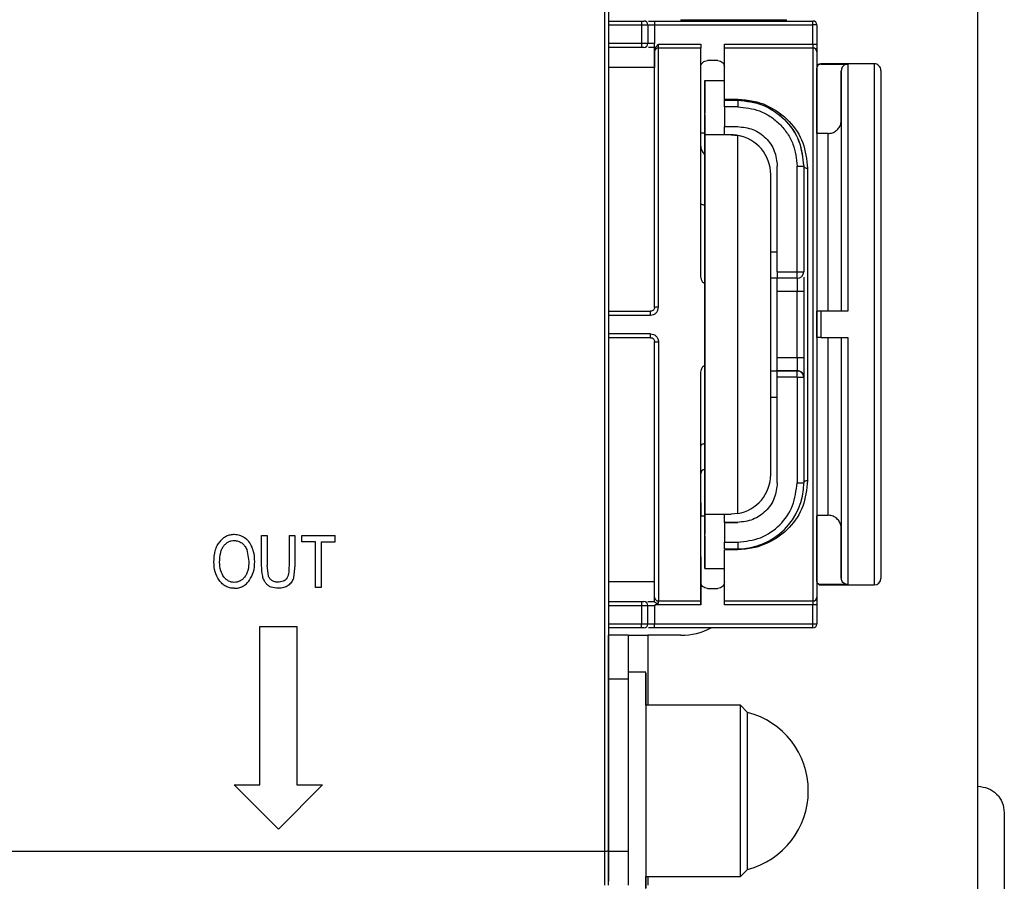
# Model space of a CAD drawing. Units: millimetres. Extents: x 50 to 2082, y 50 to 33210354.
# Drawn here: x 1028 to 1152, y 936 to 1044 of the extents above; entities that cross this region are included whole.
import ezdxf

# ---------------------------------------------------------------- set-up
doc = ezdxf.new("R2010")
doc.units = ezdxf.units.MM
doc.header["$LTSCALE"] = 5
doc.styles.add('SLDTEXTSTYLE0', font='TXT', dxfattribs={"width": 0.75})
doc.dimstyles.new('SLDDIMSTYLE1', dxfattribs={"dimtxt": 17.5, "dimasz": 16.51, "dimexe": 0, "dimexo": 0.0625, "dimgap": 4.375, "dimtad": 1, "dimlfac": 0.6, "dimrnd": 1e-09, "dimzin": 12, "dimdsep": 46, "dimtxsty": 'SLDTEXTSTYLE0', "dimsah": 1, "dimcen": 0.09, "dimadec": 0, "dimazin": 3, "dimtfac": 1, "dimtofl": 0, "dimtmove": 0, "dimatfit": 3, "dimfxl": 1, "dimfrac": 2, "dimtolj": 1, "dimtzin": 12, "dimarcsym": 0})

# ---------------------------------------------------------------- blocks, each defined once
blk = doc.blocks.new('_D_13')
at = {"color": 7, "linetype": 'Continuous', "lineweight": 0}
for p, q in [((253.13, 1046.13), (253.13, 1252.39)), ((1152.32, 1110.14), (1152.32, 1252.39)), ((253.13, 1247.39), (1152.32, 1247.39))]:
    blk.add_line(p, q, dxfattribs=at)
at = {"color": 7, "linetype": 'Continuous', "lineweight": 18}
for points in [[(253.13, 1247.39), (269.64, 1244.85), (269.64, 1249.93)], [(1152.32, 1247.39), (1135.81, 1249.93), (1135.81, 1244.85)]]:
    blk.add_solid(points, dxfattribs=at)
at = {"color": 7, "linetype": 'Continuous', "lineweight": 18, "insert": (683.33, 1269.95), "char_height": 17.5, "attachment_point": 1, "style": 'SLDTEXTSTYLE0'}
blk.add_mtext('540', dxfattribs=at)

msp = doc.modelspace()

# ---------------------------------------------------------------- linework, layer by layer
at = {"color": 7, "linetype": 'Continuous', "lineweight": 25}
for p, q in [((1148.991, 929.303), (1148.991, 1082.637)), ((1111.49, 1044.473), (1111.49, 1044.306)), ((1111.49, 1044.473), (1124.824, 1044.473)), ((1124.824, 1044.306), (1124.824, 1044.473)), ((1102.324, 1044.306), (1106.49, 1044.306)), ((1102.324, 1043.806), (1106.49, 1043.806)), ((1106.49, 1043.806), (1106.49, 1041.473)), ((1106.49, 1043.806), (1107.324, 1043.806)), ((1107.324, 1043.806), (1107.324, 1041.473)), ((1107.324, 1043.806), (1108.157, 1043.806)), ((1108.157, 1044.306), (1128.157, 1044.306)), ((1108.157, 1044.306), (1108.157, 1043.806)), ((1108.157, 1043.806), (1108.157, 1041.473)), ((1108.157, 1043.806), (1128.157, 1043.806)), ((1128.157, 1043.806), (1128.157, 1044.306)), ((1128.157, 1041.37), (1128.157, 1043.806)), ((1128.657, 1043.806), (1128.157, 1043.806)), ((1128.657, 1043.806), (1128.657, 1041.37)), ((1106.49, 1041.473), (1102.324, 1041.473)), ((1106.49, 1040.973), (1102.324, 1040.973)), ((1106.49, 1041.473), (1106.49, 1040.973)), ((1107.324, 1041.473), (1106.49, 1041.473)), ((1108.157, 1041.473), (1107.324, 1041.473)), ((1108.157, 1040.506), (1108.157, 1041.473)), ((1108.657, 1041.37), (1113.991, 1041.37)), ((1113.991, 1040.894), (1108.657, 1040.894)), ((1116.991, 1040.419), (1116.991, 1041.37)), ((1116.991, 1041.37), (1128.157, 1041.37)), ((1128.157, 1040.894), (1116.991, 1040.894)), ((1128.157, 1041.37), (1128.157, 1040.894)), ((1128.157, 1041.37), (1128.657, 1041.37)), ((1128.157, 1040.894), (1128.157, 971.053)), ((1108.157, 1040.504), (1108.157, 1040.506)), ((1108.157, 1040.505), (1108.157, 1038.418)), ((1108.157, 1040.417), (1108.157, 1040.504)), ((1108.157, 1038.418), (1102.324, 1038.418)), ((1116.158, 1039.307), (1114.824, 1039.307)), ((1116.991, 1038.477), (1116.991, 1038.479)), ((1116.991, 1036.804), (1116.991, 1038.473)), ((1128.657, 1038.359), (1128.657, 1030.092)), ((1128.657, 1030.15), (1128.657, 1038.359)), ((1135.907, 1038.902), (1129.157, 1038.902)), ((1129.157, 1038.86), (1132.574, 1038.86)), ((1131.74, 1031.763), (1131.74, 1038.025)), ((1114.491, 1036.804), (1114.491, 1034.257)), ((1114.491, 1036.804), (1114.491, 1036.804)), ((1114.492, 1029.919), (1114.491, 1036.804)), ((1114.491, 1036.804), (1116.991, 1036.804)), ((1114.491, 1036.804), (1116.991, 1036.804)), ((1116.991, 1034.418), (1118.657, 1034.418)), ((1116.991, 1034.306), (1118.657, 1034.306)), ((1116.991, 1034.306), (1116.991, 1034.306)), ((1118.657, 1034.306), (1116.991, 1034.306)), ((1116.991, 1033.473), (1116.991, 1030.973)), ((1118.657, 1033.473), (1116.991, 1033.473)), ((1118.657, 1034.306), (1118.657, 1033.473)), ((1118.657, 1034.306), (1118.657, 1034.306)), ((1114.491, 1032.45), (1114.491, 1032.647)), ((1114.491, 1030.809), (1114.491, 1030.15)), ((1116.991, 1030.973), (1118.657, 1030.973)), ((1116.992, 1029.919), (1116.992, 1030.973)), ((1114.492, 1030.15), (1113.989, 1030.15)), ((1114.493, 982.022), (1114.492, 1029.919)), ((1116.992, 1029.919), (1114.492, 1029.919)), ((1117.826, 1029.919), (1118.659, 1029.849)), ((1117.826, 1029.919), (1117.826, 1029.919)), ((1118.66, 982.092), (1118.659, 1029.849)), ((1119.199, 1029.727), (1118.659, 1029.849)), ((1119.199, 1029.727), (1119.199, 1029.727)), ((1130.074, 1030.092), (1128.657, 1030.092)), ((1123.657, 1012.638), (1123.657, 1025.973)), ((1126.157, 1012.638), (1126.157, 1025.973)), ((1126.991, 1025.973), (1126.991, 1012.638)), ((1126.991, 1025.973), (1126.991, 1025.973)), ((1113.991, 1024.81), (1113.991, 1024.81)), ((1114.492, 1025.143), (1114.492, 1025.143)), ((1122.826, 987.023), (1122.826, 1024.919)), ((1114.491, 1024.31), (1114.491, 1024.31)), ((1114.491, 1021.056), (1114.491, 1011.188)), ((1114.492, 1021.528), (1114.493, 1008.33)), ((1122.826, 1015.139), (1123.657, 1015.139)), ((1122.826, 1015.139), (1123.657, 1015.139)), ((1123.657, 1012.638), (1126.157, 1012.638)), ((1126.991, 1012.638), (1126.991, 1012.638)), ((1114.491, 1011.188), (1114.492, 1011.188)), ((1123.657, 1011.805), (1122.826, 1011.805)), ((1126.157, 1011.805), (1123.657, 1011.805)), ((1126.157, 1011.805), (1126.157, 1010.138)), ((1123.657, 1001.805), (1123.657, 1010.139)), ((1126.157, 1010.138), (1123.657, 1010.139)), ((1126.157, 1001.805), (1126.157, 1010.138)), ((1126.991, 1010.138), (1126.99, 1001.805)), ((1102.324, 1007.64), (1107.657, 1007.64)), ((1102.324, 1007.156), (1107.657, 1007.156)), ((1107.657, 1007.156), (1107.657, 1007.64)), ((1128.657, 1007.652), (1128.658, 1004.318)), ((1128.657, 1007.652), (1128.657, 1007.652)), ((1132.574, 1007.652), (1129.157, 1007.652)), ((1107.657, 1004.791), (1102.324, 1004.791)), ((1107.657, 1004.307), (1107.657, 1004.791)), ((1107.657, 1004.307), (1102.324, 1004.307)), ((1108.157, 1003.807), (1108.157, 1003.807)), ((1108.657, 1003.777), (1108.657, 971.053)), ((1114.493, 1003.612), (1114.493, 990.414)), ((1128.658, 1004.318), (1128.657, 1004.318)), ((1129.157, 1004.318), (1132.574, 1004.318)), ((1123.657, 1001.805), (1126.157, 1001.805)), ((1126.157, 1001.805), (1126.157, 1000.138)), ((1114.49, 1000.759), (1114.49, 990.891)), ((1122.826, 1000.139), (1123.657, 1000.138)), ((1122.826, 1000.139), (1123.657, 1000.139)), ((1123.657, 1000.139), (1123.657, 1000.139)), ((1126.157, 1000.138), (1123.657, 1000.139)), ((1123.657, 1000.138), (1123.657, 1000.138)), ((1123.657, 1000.138), (1126.157, 1000.138)), ((1126.157, 999.305), (1126.157, 1000.138)), ((1126.157, 1000.138), (1126.157, 1000.138)), ((1113.99, 990.608), (1113.99, 999.608)), ((1123.657, 985.973), (1123.657, 999.305)), ((1126.157, 999.305), (1123.657, 999.305)), ((1126.157, 999.305), (1126.157, 985.973)), ((1126.99, 999.305), (1126.99, 985.973)), ((1122.826, 996.805), (1123.657, 996.805)), ((1114.49, 990.891), (1114.493, 990.891)), ((1113.99, 987.137), (1113.99, 987.137)), ((1114.493, 986.799), (1114.493, 986.799)), ((1114.493, 986.799), (1114.493, 986.799)), ((1113.99, 983.436), (1113.99, 981.82)), ((1113.989, 981.82), (1114.492, 981.82)), ((1114.492, 981.82), (1114.492, 981.133)), ((1114.493, 975.137), (1114.493, 982.022)), ((1116.993, 980.973), (1116.993, 982.022)), ((1118.66, 982.092), (1117.827, 982.022)), ((1128.657, 981.878), (1130.074, 981.878)), ((1128.657, 981.878), (1128.657, 973.611)), ((1128.657, 973.611), (1128.657, 981.82)), ((1116.99, 980.973), (1116.99, 978.473)), ((1118.657, 980.973), (1116.99, 980.973)), ((1116.99, 980.973), (1116.99, 980.973)), ((1116.993, 980.973), (1118.657, 980.973)), ((1118.657, 980.973), (1118.657, 980.973)), ((1131.741, 973.945), (1131.741, 980.207)), ((1058.544, 975.529), (1058.544, 979.317)), ((1058.544, 979.317), (1059.249, 979.317)), ((1059.249, 979.317), (1059.249, 975.531)), ((1062.047, 975.531), (1062.047, 979.317)), ((1062.047, 979.317), (1062.753, 979.317)), ((1062.753, 979.317), (1062.753, 975.529)), ((1063.605, 979.317), (1067.838, 979.317)), ((1063.605, 978.538), (1063.605, 979.317)), ((1065.356, 978.538), (1063.605, 978.538)), ((1065.356, 972.747), (1065.356, 978.538)), ((1066.062, 978.538), (1067.838, 978.538)), ((1066.062, 978.538), (1066.062, 972.747)), ((1067.838, 978.538), (1067.838, 979.317)), ((1114.492, 979.295), (1114.492, 979.491)), ((1056.663, 977.565), (1056.938, 976.057)), ((1114.492, 977.685), (1114.492, 975.138)), ((1116.99, 978.473), (1118.657, 978.473)), ((1116.99, 977.639), (1118.657, 977.639)), ((1118.657, 977.528), (1116.99, 977.528)), ((1059.388, 974.243), (1059.249, 975.531)), ((1062.753, 975.529), (1062.568, 973.967)), ((1114.492, 975.138), (1114.493, 975.137)), ((1114.493, 975.137), (1116.99, 975.138)), ((1128.657, 973.611), (1128.657, 973.611)), ((1128.657, 973.611), (1128.657, 973.611)), ((1066.062, 972.747), (1065.356, 972.747)), ((1102.324, 973.529), (1108.157, 973.529)), ((1113.99, 973.474), (1113.99, 970.577)), ((1113.99, 970.577), (1113.99, 973.467)), ((1114.824, 972.64), (1116.157, 972.64)), ((1132.574, 973.111), (1129.157, 973.111)), ((1129.157, 973.068), (1135.908, 973.068)), ((1102.324, 970.973), (1106.49, 970.973)), ((1102.324, 970.473), (1106.49, 970.473)), ((1106.49, 970.973), (1106.49, 970.473)), ((1106.49, 970.473), (1106.49, 968.14)), ((1106.49, 970.473), (1107.324, 970.473)), ((1107.324, 968.14), (1107.324, 970.473)), ((1107.324, 970.473), (1108.157, 970.473)), ((1108.157, 970.973), (1108.157, 970.967)), ((1108.157, 970.973), (1108.157, 970.967)), ((1108.298, 970.576), (1108.157, 970.473)), ((1108.157, 970.473), (1108.157, 968.14)), ((1113.99, 970.577), (1108.298, 970.576)), ((1108.657, 971.053), (1113.99, 971.053)), ((1108.657, 970.777), (1108.657, 971.053)), ((1116.99, 971.053), (1128.157, 971.053)), ((1128.157, 970.577), (1116.99, 970.577)), ((1128.157, 971.053), (1128.157, 970.577)), ((1128.657, 970.577), (1128.157, 970.577)), ((1128.157, 968.14), (1128.157, 970.577)), ((1128.657, 970.577), (1128.657, 968.14)), ((1058.324, 967.831), (1062.99, 967.831)), ((1058.324, 947.831), (1058.324, 967.831)), ((1058.324, 947.831), (1058.324, 967.831)), ((1058.324, 967.831), (1062.99, 967.831)), ((1058.324, 967.831), (1058.324, 967.831)), ((1062.99, 967.831), (1062.99, 947.831)), ((1062.99, 967.831), (1062.99, 947.831)), ((1062.99, 967.831), (1062.99, 967.831)), ((1106.49, 968.14), (1102.324, 968.14)), ((1106.49, 967.64), (1102.324, 967.64)), ((1107.324, 968.14), (1106.49, 968.14)), ((1108.157, 968.14), (1107.324, 968.14)), ((1108.157, 967.64), (1108.157, 968.14)), ((1128.157, 968.14), (1108.157, 968.14)), ((1128.157, 967.64), (1108.157, 967.64)), ((1128.157, 967.64), (1128.157, 968.14)), ((1104.824, 966.72), (1102.324, 966.72)), ((1102.324, 961.232), (1102.324, 966.72)), ((1104.824, 966.72), (1104.824, 961.232)), ((1104.824, 966.72), (1107.324, 966.72)), ((1111.491, 966.72), (1107.324, 966.72)), ((1107.324, 966.72), (1107.324, 957.897)), ((1102.324, 961.232), (1104.824, 961.232)), ((1102.324, 939.41), (1102.324, 961.232)), ((1107.077, 962.063), (1104.824, 962.063)), ((1104.824, 961.232), (1104.824, 939.41)), ((1118.993, 957.897), (1107.077, 957.897)), ((1119.907, 956.983), (1118.993, 957.897)), ((1055.074, 947.831), (1058.324, 947.831)), ((1060.657, 942.247), (1055.074, 947.831)), ((1060.657, 942.247), (1055.074, 947.831)), ((1055.074, 947.831), (1058.324, 947.831)), ((1055.074, 947.831), (1055.074, 947.831)), ((1058.324, 947.831), (1058.324, 947.831)), ((1066.24, 947.831), (1060.657, 942.247)), ((1066.24, 947.831), (1060.657, 942.247)), ((1062.99, 947.831), (1066.24, 947.831)), ((1062.99, 947.831), (1066.24, 947.831)), ((1062.99, 947.831), (1062.99, 947.831)), ((1066.24, 947.831), (1066.24, 947.831)), ((1152.325, 944.303), (1152.325, 929.303)), ((1060.657, 942.247), (1060.657, 942.247)), ((1101.824, 939.414), (1019.49, 939.414)), ((1101.824, 939.414), (1101.824, 935.14)), ((1104.824, 939.41), (1102.324, 939.41)), ((1102.324, 935.137), (1102.324, 939.41)), ((1104.824, 939.41), (1104.824, 935.137)), ((1118.994, 936.23), (1119.907, 937.143)), ((1107.077, 936.23), (1118.994, 936.23)), ((1107.324, 936.23), (1107.324, 935.137))]:
    msp.add_line(p, q, dxfattribs=at)
at = {"color": 7, "linetype": 'Continuous', "lineweight": 25, "flags": 128}
for points in [[(1108.657, 1040.894), (1108.657, 1040.923), (1108.657, 1040.964), (1108.657, 1041.015), (1108.657, 1041.075), (1108.657, 1041.142), (1108.657, 1041.215), (1108.657, 1041.291), (1108.657, 1041.37)], [(1129.157, 1038.902), (1129.157, 1038.899), (1129.157, 1038.891), (1129.157, 1038.878), (1129.157, 1038.86)], [(1135.907, 1038.902), (1135.907, 1038.902), (1135.907, 1038.269), (1135.907, 1036.396), (1135.907, 1033.354), (1135.907, 1029.26), (1135.907, 1024.272), (1135.907, 1018.581), (1135.907, 1012.406), (1135.907, 1005.984), (1135.907, 999.563), (1135.908, 993.388), (1135.908, 987.697), (1135.908, 982.709), (1135.908, 978.615), (1135.908, 975.574), (1135.908, 973.701), (1135.908, 973.068), (1135.908, 973.068)], [(1136.74, 1038.068), (1136.74, 1037.533), (1136.74, 1035.816), (1136.74, 1032.838), (1136.74, 1028.671), (1136.741, 1023.541), (1136.741, 1020.743), (1136.741, 1017.794), (1136.741, 1011.822), (1136.741, 1005.984), (1136.741, 1000.146), (1136.741, 994.175), (1136.741, 988.428), (1136.741, 983.298), (1136.741, 979.131), (1136.741, 977.497), (1136.741, 976.154), (1136.741, 974.437), (1136.741, 973.902), (1136.741, 973.902)], [(1114.491, 1034.257), (1114.491, 1034.165), (1114.491, 1034.033), (1114.491, 1033.863), (1114.491, 1033.661), (1114.491, 1033.432), (1114.491, 1033.183), (1114.491, 1032.918), (1114.491, 1032.647)], [(1118.657, 1034.418), (1118.657, 1034.393), (1118.657, 1034.37), (1118.657, 1034.351), (1118.657, 1034.335), (1118.657, 1034.323), (1118.657, 1034.314), (1118.657, 1034.308), (1118.657, 1034.306)], [(1114.491, 1032.45), (1114.491, 1032.161), (1114.491, 1031.88), (1114.491, 1031.617), (1114.491, 1031.379), (1114.491, 1031.174), (1114.491, 1031.007), (1114.491, 1030.884), (1114.491, 1030.809)], [(1114.492, 1030.138), (1114.492, 1030.092), (1114.492, 1029.748), (1114.492, 1029.069), (1114.492, 1028.065), (1114.492, 1026.75), (1114.492, 1025.143)], [(1117.826, 1029.919), (1117.142, 1029.919), (1116.503, 1029.919), (1115.927, 1029.919), (1115.431, 1029.919), (1115.03, 1029.919), (1114.734, 1029.919), (1114.553, 1029.919), (1114.492, 1029.919)], [(1117.826, 1029.919), (1117.644, 1029.919), (1117.48, 1029.919), (1117.337, 1029.919), (1117.215, 1029.919), (1117.119, 1029.919), (1117.049, 1029.919), (1117.006, 1029.919), (1116.992, 1029.919)], [(1126.157, 1025.973), (1126.32, 1025.973), (1126.476, 1025.973), (1126.62, 1025.973), (1126.747, 1025.973), (1126.85, 1025.973), (1126.927, 1025.973), (1126.975, 1025.973), (1126.991, 1025.973)], [(1114.492, 1025.143), (1114.492, 1025.082), (1114.492, 1024.899), (1114.492, 1024.599), (1114.492, 1024.184), (1114.492, 1023.661), (1114.492, 1023.037), (1114.492, 1022.323), (1114.492, 1021.528)], [(1114.491, 1024.31), (1114.491, 1024.255), (1114.491, 1024.091), (1114.491, 1023.82), (1114.491, 1023.447), (1114.491, 1022.976), (1114.491, 1022.415), (1114.491, 1021.772), (1114.491, 1021.056)], [(1126.991, 1010.138), (1126.974, 1010.138), (1126.927, 1010.138), (1126.85, 1010.138), (1126.746, 1010.138), (1126.62, 1010.138), (1126.476, 1010.138), (1126.32, 1010.138), (1126.157, 1010.138)], [(1114.493, 1008.33), (1114.493, 1007.788), (1114.493, 1007.206), (1114.493, 1006.595), (1114.493, 1005.971), (1114.493, 1005.346), (1114.493, 1004.736), (1114.493, 1004.153), (1114.493, 1003.612)], [(1129.157, 1007.652), (1129.157, 1007.235), (1129.157, 1006.819), (1129.157, 1006.402), (1129.157, 1005.985), (1129.157, 1005.568), (1129.157, 1005.151), (1129.157, 1004.735), (1129.157, 1004.318)], [(1132.574, 1004.318), (1132.574, 999.955), (1132.574, 995.698), (1132.574, 991.625), (1132.574, 987.808), (1132.574, 984.315), (1132.574, 981.208), (1132.574, 978.542), (1132.574, 976.366), (1132.574, 974.717), (1132.574, 973.626), (1132.574, 973.111)], [(1126.157, 1001.805), (1126.32, 1001.805), (1126.476, 1001.805), (1126.62, 1001.805), (1126.746, 1001.805), (1126.85, 1001.805), (1126.927, 1001.805), (1126.974, 1001.805), (1126.99, 1001.805)], [(1114.49, 990.891), (1114.393, 990.885), (1114.299, 990.869), (1114.212, 990.843), (1114.137, 990.808), (1114.075, 990.765), (1114.028, 990.716), (1114, 990.663), (1113.99, 990.608)], [(1114.49, 990.891), (1114.49, 990.175), (1114.49, 989.532), (1114.49, 988.971), (1114.49, 988.5), (1114.49, 988.127), (1114.49, 987.856), (1114.49, 987.692), (1114.49, 987.637)], [(1114.493, 990.414), (1114.493, 989.618), (1114.493, 988.904), (1114.493, 988.281), (1114.493, 987.758), (1114.493, 987.343), (1114.493, 987.042), (1114.493, 986.86), (1114.493, 986.799)], [(1114.493, 986.799), (1114.493, 985.192), (1114.493, 983.877), (1114.493, 982.873), (1114.493, 982.194), (1114.492, 981.849), (1114.492, 981.82)], [(1126.157, 985.973), (1126.319, 985.973), (1126.476, 985.973), (1126.62, 985.973), (1126.746, 985.973), (1126.85, 985.973), (1126.927, 985.973), (1126.974, 985.973), (1126.99, 985.973)], [(1114.492, 981.133), (1114.492, 981.058), (1114.492, 980.935), (1114.492, 980.768), (1114.492, 980.563), (1114.492, 980.325), (1114.492, 980.061), (1114.492, 979.781), (1114.492, 979.491)], [(1114.493, 982.022), (1114.554, 982.022), (1114.735, 982.022), (1115.031, 982.022), (1115.432, 982.022), (1115.928, 982.022), (1116.504, 982.022), (1117.143, 982.022), (1117.827, 982.022)], [(1128.657, 981.878), (1128.657, 981.853), (1128.657, 981.835), (1128.657, 981.824), (1128.657, 981.82)], [(1114.492, 979.295), (1114.492, 979.024), (1114.492, 978.759), (1114.492, 978.509), (1114.492, 978.28), (1114.492, 978.079), (1114.492, 977.909), (1114.492, 977.777), (1114.492, 977.685)], [(1129.157, 973.111), (1129.157, 973.092), (1129.157, 973.079), (1129.157, 973.071), (1129.157, 973.068)], [(1128.657, 968.14), (1128.647, 968.14), (1128.619, 968.14), (1128.573, 968.14), (1128.511, 968.14), (1128.435, 968.14), (1128.348, 968.14), (1128.255, 968.14), (1128.157, 968.14)], [(1107.077, 957.897), (1107.077, 958.425), (1107.077, 960.164), (1107.077, 961.366), (1107.077, 961.983), (1107.077, 961.989), (1107.077, 961.384), (1107.077, 960.193), (1107.077, 958.464), (1107.077, 956.269), (1107.077, 953.697), (1107.077, 950.853), (1107.077, 947.853), (1107.077, 944.822), (1107.077, 941.882), (1107.077, 939.155), (1107.077, 936.751), (1107.077, 934.769)], [(1118.994, 936.23), (1118.994, 936.303), (1118.994, 936.883), (1118.994, 938.012), (1118.993, 939.629), (1118.993, 941.647), (1118.993, 943.956), (1118.993, 946.433), (1118.993, 948.944), (1118.993, 951.354), (1118.993, 953.532), (1118.993, 955.362), (1118.993, 956.744), (1118.993, 957.605), (1118.993, 957.897)], [(1119.907, 937.143), (1119.907, 937.222), (1119.907, 937.84), (1119.907, 939.038), (1119.907, 940.74), (1119.907, 942.84), (1119.907, 945.204), (1119.907, 947.686), (1119.907, 950.129), (1119.907, 952.379), (1119.907, 954.295), (1119.907, 955.756), (1119.907, 956.672), (1119.907, 956.983)], [(1107.077, 934.734), (1107.077, 936.23)]]:
    msp.add_lwpolyline(points, dxfattribs=at)
at = {"color": 7, "linetype": 'Continuous', "lineweight": 25}
for centre, radius, start, end in [((1106.824, 1043.806), 0.5, 360, 90), ((1128.157, 1043.806), 0.5, 360, 90), ((1106.824, 1041.473), 0.5, 270, 0), ((1108.646, 1040.405), 0.489, 88.6367, 178.56851), ((1128.169, 1040.405), 0.489, 1.43149, 91.3633), ((1129.157, 1038.402), 0.5, 90.00101, 180.0002), ((1135.907, 1038.068), 0.833, 0.00057, 90.00369), ((1117.826, 1024.919), 5, 0.00111, 80.40705), ((1025.777, 1030.097), 102.88, 359.99722, 0.02927), ((1126.157, 1012.638), 0.833, 269.9993, 359.9993), ((1108.533, 1006.061), 2.112, 86.61917, 100.2377), ((1126.157, 999.305), 0.833, 359.9993, 89.99942), ((1114.49, 987.137), 0.5, 89.999, 178.84492), ((1117.826, 987.022), 5, 279.59518, 0.00111), ((1118.657, 985.973), 8.333, 269.9993, 359.99928), ((1129.157, 973.568), 0.5, 180.00057, 270.00098), ((1135.907, 973.902), 0.833, 270.01842, 0.00057), ((1108.646, 971.541), 0.489, 181.43149, 271.3633), ((1128.169, 971.541), 0.489, 268.6367, 358.56851), ((1106.824, 970.473), 0.5, 0, 90), ((1106.824, 968.14), 0.5, 270, 360), ((1111.491, 975.053), 8.333, 270, 297.18088), ((1128.157, 968.14), 0.5, 270, 0), ((1117.327, 947.063), 10.25, 0.00041, 75.42172), ((1117.327, 947.063), 10.25, 284.57909, 0.00041)]:
    msp.add_arc(centre, radius, start, end, dxfattribs=at)
msp.add_ellipse((1128.657, 1005.985), major_axis=(0, 24.165), ratio=0.0000108, start_param=4.6433647, end_param=4.7819977, dxfattribs=at)
for points in [[(1101.824, 1072.533), (1101.824, 1063.699), (1101.824, 1046.033), (1101.824, 1019.335), (1101.824, 992.612), (1101.824, 965.914), (1101.824, 948.247), (1101.824, 939.414)], [(1106.49, 1044.306), (1106.49, 1044.299), (1106.49, 1044.284), (1106.49, 1044.168), (1106.49, 1044.003), (1106.49, 1043.872), (1106.49, 1043.806)], [(1106.49, 1044.306), (1106.534, 1044.306), (1106.621, 1044.306), (1106.732, 1044.306), (1106.809, 1044.306), (1106.819, 1044.306), (1106.824, 1044.306)], [(1106.824, 1040.973), (1106.819, 1040.973), (1106.809, 1040.973), (1106.732, 1040.973), (1106.621, 1040.973), (1106.534, 1040.973), (1106.49, 1040.973)], [(1108.657, 1008.17), (1108.657, 1009.997), (1108.657, 1013.65), (1108.657, 1018.945), (1108.657, 1023.951), (1108.657, 1028.551), (1108.657, 1032.647), (1108.657, 1036.128), (1108.657, 1038.987), (1108.657, 1040.258), (1108.657, 1040.894)], [(1113.991, 1041.37), (1113.991, 1041.317), (1113.991, 1041.212), (1113.991, 1041.071), (1113.991, 1040.955), (1113.991, 1040.914), (1113.991, 1040.894)], [(1113.991, 1012.338), (1113.991, 1013.962), (1113.991, 1017.208), (1113.991, 1021.84), (1113.991, 1026.188), (1113.991, 1030.161), (1113.991, 1033.692), (1113.991, 1036.7), (1113.991, 1039.189), (1113.991, 1040.325), (1113.991, 1040.894)], [(1116.991, 1040.894), (1116.991, 1040.914), (1116.991, 1040.955), (1116.991, 1041.071), (1116.991, 1041.212), (1116.991, 1041.317), (1116.991, 1041.37)], [(1116.991, 1034.418), (1116.991, 1035.777), (1116.991, 1038.495), (1116.991, 1040.094), (1116.991, 1040.894)], [(1113.991, 1038.497), (1114.006, 1038.603), (1114.036, 1038.817), (1114.23, 1039.084), (1114.502, 1039.27), (1114.717, 1039.295), (1114.824, 1039.307)], [(1116.158, 1039.306), (1116.267, 1039.294), (1116.485, 1039.269), (1116.761, 1039.076), (1116.953, 1038.8), (1116.978, 1038.582), (1116.991, 1038.473)], [(1116.991, 1034.306), (1116.991, 1034.311), (1116.991, 1034.322), (1116.991, 1034.386), (1116.991, 1034.418)], [(1116.991, 1033.473), (1116.991, 1033.582), (1116.991, 1033.8), (1116.991, 1034.076), (1116.991, 1034.268), (1116.991, 1034.294), (1116.991, 1034.306)], [(1118.657, 1034.306), (1119.749, 1034.181), (1121.933, 1033.93), (1124.688, 1032.003), (1126.615, 1029.249), (1126.865, 1027.065), (1126.991, 1025.973)], [(1118.657, 1030.973), (1119.313, 1030.898), (1120.623, 1030.747), (1122.276, 1029.591), (1123.432, 1027.938), (1123.582, 1026.628), (1123.657, 1025.973)], [(1130.074, 1007.652), (1130.074, 1009.086), (1130.074, 1011.954), (1130.074, 1016.05), (1130.074, 1019.829), (1130.074, 1023.163), (1130.074, 1025.952), (1130.074, 1028.087), (1130.074, 1029.57), (1130.074, 1029.918), (1130.074, 1030.092)], [(1126.99, 1025.973), (1126.998, 1025.938), (1127.013, 1025.867), (1127.128, 1025.778), (1127.294, 1025.716), (1127.425, 1025.708), (1127.49, 1025.704)], [(1127.49, 1025.704), (1127.49, 1024.202), (1127.49, 1021.198), (1127.49, 1016.28), (1127.49, 1011.182), (1127.49, 1005.973), (1127.49, 1000.763), (1127.49, 995.665), (1127.49, 990.747), (1127.49, 987.744), (1127.49, 986.242)], [(1114.491, 1021.056), (1114.425, 1021.061), (1114.294, 1021.069), (1114.129, 1021.135), (1114.013, 1021.228), (1113.998, 1021.302), (1113.991, 1021.339)], [(1123.657, 1012.638), (1123.657, 1012.529), (1123.657, 1012.311), (1123.657, 1012.035), (1123.657, 1011.843), (1123.657, 1011.818), (1123.657, 1011.805)], [(1126.157, 1012.638), (1126.266, 1012.638), (1126.485, 1012.638), (1126.76, 1012.638), (1126.953, 1012.638), (1126.978, 1012.638), (1126.991, 1012.638)], [(1126.157, 1011.805), (1126.157, 1011.818), (1126.157, 1011.843), (1126.157, 1012.035), (1126.157, 1012.311), (1126.157, 1012.529), (1126.157, 1012.638)], [(1123.657, 1010.139), (1123.657, 1010.357), (1123.657, 1010.794), (1123.657, 1011.345), (1123.657, 1011.73), (1123.657, 1011.78), (1123.657, 1011.805)], [(1108.157, 1003.807), (1108.165, 1003.803), (1108.18, 1003.795), (1108.295, 1003.785), (1108.461, 1003.778), (1108.592, 1003.777), (1108.657, 1003.777)], [(1108.157, 973.529), (1108.157, 973.745), (1108.157, 974.178), (1108.157, 976.146), (1108.157, 979.01), (1108.157, 982.772), (1108.157, 987.284), (1108.157, 992.407), (1108.157, 997.967), (1108.157, 1001.86), (1108.157, 1003.807)], [(1130.074, 981.878), (1130.074, 982.052), (1130.074, 982.4), (1130.074, 983.883), (1130.074, 986.018), (1130.074, 988.807), (1130.074, 992.141), (1130.074, 995.92), (1130.074, 1000.016), (1130.074, 1002.884), (1130.074, 1004.318)], [(1123.657, 1000.139), (1123.657, 1000.164), (1123.657, 1000.214), (1123.657, 1000.599), (1123.657, 1001.15), (1123.657, 1001.587), (1123.657, 1001.805)], [(1126.99, 1001.805), (1126.99, 1001.478), (1126.99, 1000.822), (1126.99, 999.996), (1126.99, 999.418), (1126.99, 999.343), (1126.99, 999.305)], [(1123.657, 999.305), (1123.657, 999.414), (1123.657, 999.633), (1123.657, 999.908), (1123.657, 1000.101), (1123.657, 1000.126), (1123.657, 1000.138)], [(1126.157, 1000.138), (1126.266, 1000.126), (1126.485, 1000.101), (1126.76, 999.908), (1126.953, 999.633), (1126.978, 999.414), (1126.99, 999.305)], [(1113.99, 971.053), (1113.99, 971.621), (1113.99, 972.758), (1113.99, 975.246), (1113.99, 978.254), (1113.99, 981.786), (1113.99, 985.758), (1113.99, 990.106), (1113.99, 994.738), (1113.99, 997.985), (1113.99, 999.608)], [(1126.157, 999.305), (1126.266, 999.305), (1126.485, 999.305), (1126.76, 999.305), (1126.953, 999.305), (1126.978, 999.305), (1126.99, 999.305)], [(1127.49, 986.242), (1127.425, 986.238), (1127.294, 986.23), (1127.128, 986.167), (1127.013, 986.079), (1126.998, 986.008), (1126.99, 985.973)], [(1118.657, 978.473), (1119.64, 978.585), (1121.605, 978.811), (1124.084, 980.545), (1125.819, 983.024), (1126.044, 984.99), (1126.157, 985.973)], [(1123.657, 985.973), (1123.582, 985.317), (1123.431, 984.007), (1122.275, 982.354), (1120.622, 981.198), (1119.312, 981.048), (1118.657, 980.973)], [(1116.99, 977.639), (1116.99, 977.652), (1116.99, 977.677), (1116.99, 977.87), (1116.99, 978.145), (1116.99, 978.364), (1116.99, 978.473)], [(1116.99, 971.053), (1116.99, 971.853), (1116.99, 973.452), (1116.99, 976.169), (1116.99, 977.528)], [(1118.657, 978.473), (1118.657, 978.363), (1118.657, 978.145), (1118.657, 977.87), (1118.657, 977.677), (1118.657, 977.652), (1118.657, 977.639)], [(1114.824, 972.64), (1114.715, 972.653), (1114.496, 972.678), (1114.22, 972.871), (1114.028, 973.146), (1114.003, 973.365), (1113.99, 973.474)], [(1116.99, 973.46), (1116.976, 973.352), (1116.948, 973.136), (1116.754, 972.866), (1116.481, 972.678), (1116.265, 972.653), (1116.157, 972.641)], [(1106.49, 970.973), (1106.534, 970.973), (1106.621, 970.973), (1106.732, 970.973), (1106.809, 970.973), (1106.819, 970.973), (1106.824, 970.973)], [(1113.99, 970.577), (1113.99, 970.63), (1113.99, 970.735), (1113.99, 970.876), (1113.99, 970.991), (1113.99, 971.033), (1113.99, 971.053)], [(1113.99, 971.053), (1113.99, 971.032), (1113.99, 970.991), (1113.99, 970.876), (1113.99, 970.735), (1113.99, 970.629), (1113.99, 970.577)], [(1116.99, 970.577), (1116.99, 970.629), (1116.99, 970.735), (1116.99, 970.876), (1116.99, 970.991), (1116.99, 971.032), (1116.99, 971.053)], [(1106.49, 967.64), (1106.49, 967.648), (1106.49, 967.663), (1106.49, 967.778), (1106.49, 967.944), (1106.49, 968.075), (1106.49, 968.14)], [(1106.824, 967.64), (1106.819, 967.64), (1106.809, 967.64), (1106.732, 967.64), (1106.621, 967.64), (1106.534, 967.64), (1106.49, 967.64)], [(1148.991, 947.637), (1149.428, 947.586), (1150.302, 947.486), (1151.404, 946.715), (1152.174, 945.614), (1152.275, 944.74), (1152.325, 944.303)], [(1102.324, 939.486), (1102.316, 939.477), (1102.301, 939.458), (1102.186, 939.434), (1102.02, 939.417), (1101.889, 939.415), (1101.824, 939.414)]]:
    msp.add_open_spline(points, degree=3, dxfattribs=at)
for points, knots in [([(1102.324, 1072.46), (1102.324, 1063.638), (1102.324, 1045.99), (1102.324, 1019.322), (1102.324, 992.626), (1102.324, 965.958), (1102.324, 948.309), (1102.324, 939.486)], [0, 0, 0, 0, 0.19996971, 0.40001462, 0.59997219, 0.8000259, 1, 1, 1, 1]), ([(1107.382, 1044.306), (1107.396, 1044.306), (1107.479, 1044.306), (1107.734, 1044.306), (1107.991, 1044.306), (1108.157, 1044.306)], [0, 0, 0, 0, 0.0667986, 0.3959798, 1, 1, 1, 1]), ([(1108.157, 1040.973), (1107.979, 1040.973), (1107.692, 1040.973), (1107.467, 1040.973), (1107.382, 1040.973)], [0, 0, 0, 0, 0.6199829, 1, 1, 1, 1]), ([(1108.157, 1040.973), (1108.157, 1040.981), (1108.157, 1040.996), (1108.157, 1041.112), (1108.157, 1041.276), (1108.157, 1041.408), (1108.157, 1041.473)], [0, 0, 0, 0, 0.2498321, 0.4996641, 0.7505763, 1, 1, 1, 1]), ([(1108.157, 1040.506), (1108.166, 1040.586), (1108.185, 1040.757), (1108.352, 1041.062), (1108.537, 1041.248), (1108.657, 1041.37)], [0, 0, 0, 0, 0.2350851, 0.4990741, 1, 1, 1, 1]), ([(1128.657, 1041.37), (1128.657, 1041.265), (1128.657, 1041.054), (1128.657, 1040.77), (1128.657, 1040.539), (1128.657, 1040.457), (1128.657, 1040.417)], [0, 0, 0, 0, 0.2492891, 0.5001227, 0.7563748, 1, 1, 1, 1]), ([(1108.157, 1008.14), (1108.157, 1009.871), (1108.157, 1013.391), (1108.157, 1018.572), (1108.157, 1023.589), (1108.157, 1028.248), (1108.157, 1032.382), (1108.157, 1035.838), (1108.157, 1038.599), (1108.157, 1039.818), (1108.157, 1040.417)], [0, 0, 0, 0, 0.1200523, 0.2442475, 0.3713667, 0.5, 0.6286333, 0.7557525, 0.8799477, 1, 1, 1, 1]), ([(1128.657, 1040.417), (1128.657, 1039.788), (1128.657, 1038.504), (1128.657, 1035.555), (1128.657, 1031.842), (1128.657, 1027.388), (1128.657, 1022.375), (1128.657, 1017.003), (1128.657, 1011.494), (1128.657, 1005.973), (1128.657, 1000.453), (1128.657, 994.944), (1128.657, 989.572), (1128.657, 984.559), (1128.657, 980.105), (1128.657, 976.392), (1128.657, 973.442), (1128.657, 972.159), (1128.657, 971.529)], [0, 0, 0, 0, 0.0597721, 0.1218226, 0.1854909, 0.25, 0.3145091, 0.3781774, 0.4402279, 0.5, 0.5597721, 0.6218226, 0.6854909, 0.75, 0.8145091, 0.8781774, 0.9402279, 1, 1, 1, 1]), ([(1108.157, 1034.965), (1108.157, 1035.199), (1108.157, 1036.415), (1108.157, 1037.726), (1108.157, 1038.187), (1108.157, 1038.418)], [0, 0, 0, 0, 0.1070296, 0.5535148, 1, 1, 1, 1]), ([(1129.157, 1038.86), (1129.101, 1038.854), (1128.989, 1038.843), (1128.839, 1038.757), (1128.726, 1038.63), (1128.666, 1038.489), (1128.659, 1038.396), (1128.657, 1038.359)], [0, 0, 0, 0, 0.2143485, 0.4286928, 0.6431601, 0.8578897, 1, 1, 1, 1]), ([(1132.574, 1038.86), (1132.48, 1038.85), (1132.293, 1038.832), (1132.043, 1038.688), (1131.855, 1038.477), (1131.755, 1038.242), (1131.744, 1038.087), (1131.74, 1038.025)], [0, 0, 0, 0, 0.2143445, 0.4286847, 0.6431472, 0.8578725, 1, 1, 1, 1]), ([(1132.574, 1038.86), (1132.574, 1038.65), (1132.574, 1038.232), (1132.574, 1036.224), (1132.574, 1033.277), (1132.574, 1029.391), (1132.574, 1024.723), (1132.574, 1019.422), (1132.574, 1013.674), (1132.574, 1009.659), (1132.574, 1007.652)], [0, 0, 0, 0, 0.125, 0.25, 0.375, 0.5, 0.625, 0.75, 0.875, 1, 1, 1, 1]), ([(1131.74, 1038.025), (1131.74, 1037.837), (1131.74, 1037.451), (1131.74, 1035.589), (1131.74, 1032.717), (1131.74, 1028.809), (1131.741, 1024.079), (1131.741, 1018.789), (1131.741, 1013.259), (1131.741, 1009.489), (1131.741, 1007.652)], [0, 0, 0, 0, 0.1176069, 0.2413296, 0.3694938, 0.5, 0.6305062, 0.7586704, 0.8823931, 1, 1, 1, 1]), ([(1118.657, 1034.418), (1119.326, 1034.373), (1120.663, 1034.281), (1123.039, 1033.43), (1125.304, 1031.721), (1127.107, 1029.011), (1127.363, 1026.806), (1127.49, 1025.704)], [0, 0, 0, 0, 0.1249906, 0.2502125, 0.4999683, 0.7501022, 1, 1, 1, 1]), ([(1118.657, 1034.306), (1118.873, 1034.302), (1119.155, 1034.296), (1119.476, 1034.266), (1119.902, 1034.22), (1120.872, 1034.049), (1122.853, 1033.336), (1124.964, 1031.679), (1126.635, 1029.109), (1126.872, 1027.018), (1126.991, 1025.973)], [0, 0, 0, 0, 0.0419035, 0.0549396, 0.0626974, 0.1253198, 0.2504128, 0.5001796, 0.7501641, 1, 1, 1, 1]), ([(1118.657, 1033.473), (1119.601, 1033.372), (1121.052, 1033.218), (1122.798, 1032.283), (1124, 1031.315), (1124.968, 1030.114), (1125.903, 1028.367), (1126.057, 1026.916), (1126.157, 1025.973)], [0, 0, 0, 0, 0.2394568, 0.3683607, 0.5, 0.6316393, 0.7605432, 1, 1, 1, 1]), ([(1130.074, 1030.092), (1130.261, 1030.111), (1130.635, 1030.148), (1131.133, 1030.435), (1131.51, 1030.857), (1131.711, 1031.327), (1131.732, 1031.639), (1131.74, 1031.763)], [0, 0, 0, 0, 0.2140831, 0.428158, 0.6424717, 0.8572634, 1, 1, 1, 1]), ([(1131.74, 1031.763), (1131.74, 1031.596), (1131.74, 1031.255), (1131.74, 1029.745), (1131.74, 1027.452), (1131.74, 1024.358), (1131.741, 1020.625), (1131.741, 1016.455), (1131.741, 1012.09), (1131.741, 1009.107), (1131.741, 1007.652)], [0, 0, 0, 0, 0.1178599, 0.2416337, 0.36969, 0.5, 0.63031, 0.7583663, 0.8821401, 1, 1, 1, 1]), ([(1118.659, 1029.849), (1118.479, 1029.874), (1118.188, 1029.914), (1117.926, 1029.918), (1117.826, 1029.919)], [0, 0, 0, 0, 0.6154829, 1, 1, 1, 1]), ([(1113.991, 1028.49), (1114.008, 1028.352), (1114.041, 1028.075), (1114.228, 1027.727), (1114.425, 1027.549), (1114.492, 1027.488)], [0, 0, 0, 0, 0.39569406, 0.79306665, 1, 1, 1, 1]), ([(1108.157, 1008.14), (1108.157, 1010.084), (1108.157, 1013.971), (1108.157, 1019.326), (1108.157, 1022.439), (1108.157, 1023.885)], [0, 0, 0, 0, 0.34875308, 0.69750616, 1, 1, 1, 1]), ([(1114.491, 1011.188), (1114.466, 1011.19), (1114.414, 1011.196), (1114.312, 1011.25), (1114.177, 1011.406), (1114.024, 1011.779), (1114.004, 1012.115), (1113.991, 1012.338)], [0, 0, 0, 0, 0.0551698, 0.112924, 0.2517646, 0.5022199, 1, 1, 1, 1]), ([(1126.991, 1011.959), (1126.991, 1011.942), (1126.991, 1011.819), (1126.991, 1011.517), (1126.991, 1010.941), (1126.991, 1010.454), (1126.991, 1010.138)], [0, 0, 0, 0, 0.04098, 0.2906406, 0.5407389, 1, 1, 1, 1]), ([(1107.657, 1007.156), (1107.789, 1007.172), (1108.053, 1007.203), (1108.384, 1007.44), (1108.613, 1007.775), (1108.642, 1008.038), (1108.657, 1008.17)], [0, 0, 0, 0, 0.2501537, 0.4998721, 0.7501473, 1, 1, 1, 1]), ([(1108.157, 1008.14), (1108.15, 1008.076), (1108.135, 1007.946), (1108.022, 1007.781), (1107.856, 1007.663), (1107.724, 1007.648), (1107.657, 1007.64)], [0, 0, 0, 0, 0.2468785, 0.4956872, 0.7466538, 1, 1, 1, 1]), ([(1129.157, 1007.652), (1129.101, 1007.652), (1128.989, 1007.652), (1128.839, 1007.652), (1128.726, 1007.652), (1128.666, 1007.652), (1128.66, 1007.652), (1128.657, 1007.652)], [0, 0, 0, 0, 0.21434712, 0.42869039, 0.64315667, 0.85788524, 1, 1, 1, 1]), ([(1107.657, 1004.791), (1107.789, 1004.775), (1108.053, 1004.744), (1108.382, 1004.509), (1108.611, 1004.175), (1108.642, 1003.911), (1108.657, 1003.777)], [0, 0, 0, 0, 0.24970874, 0.49991461, 0.74465393, 1, 1, 1, 1]), ([(1107.657, 1004.307), (1107.724, 1004.299), (1107.856, 1004.284), (1108.022, 1004.166), (1108.135, 1004.001), (1108.15, 1003.871), (1108.157, 1003.807)], [0, 0, 0, 0, 0.2533927, 0.5043748, 0.753168, 1, 1, 1, 1]), ([(1108.157, 971.529), (1108.157, 972.128), (1108.157, 973.347), (1108.157, 976.109), (1108.157, 979.565), (1108.157, 983.699), (1108.157, 988.357), (1108.157, 993.374), (1108.157, 998.555), (1108.157, 1002.076), (1108.157, 1003.807)], [0, 0, 0, 0, 0.1200522, 0.2442474, 0.3713666, 0.5, 0.6286334, 0.7557526, 0.8799478, 1, 1, 1, 1]), ([(1129.157, 1004.318), (1129.101, 1004.318), (1128.989, 1004.318), (1128.839, 1004.318), (1128.726, 1004.318), (1128.666, 1004.318), (1128.66, 1004.318), (1128.658, 1004.318)], [0, 0, 0, 0, 0.2143472, 0.4286905, 0.6431567, 0.8578853, 1, 1, 1, 1]), ([(1131.741, 1004.318), (1131.741, 1002.481), (1131.741, 998.711), (1131.741, 993.181), (1131.741, 987.891), (1131.741, 983.161), (1131.741, 979.253), (1131.741, 976.381), (1131.741, 974.519), (1131.741, 974.133), (1131.741, 973.945)], [0, 0, 0, 0, 0.1176069, 0.2413296, 0.3694938, 0.5, 0.6305062, 0.7586704, 0.8823931, 1, 1, 1, 1]), ([(1131.741, 1004.318), (1131.741, 1002.863), (1131.741, 999.88), (1131.741, 995.515), (1131.741, 991.345), (1131.741, 987.612), (1131.741, 984.518), (1131.741, 982.225), (1131.741, 980.715), (1131.741, 980.374), (1131.741, 980.207)], [0, 0, 0, 0, 0.1178598, 0.2416337, 0.36969, 0.5, 0.63031, 0.7583663, 0.8821402, 1, 1, 1, 1]), ([(1113.99, 999.608), (1114.004, 999.832), (1114.023, 1000.168), (1114.177, 1000.542), (1114.312, 1000.697), (1114.414, 1000.751), (1114.465, 1000.757), (1114.49, 1000.759)], [0, 0, 0, 0, 0.4981012, 0.7485582, 0.8871871, 0.9448771, 1, 1, 1, 1]), ([(1127.49, 986.242), (1127.362, 985.14), (1127.106, 982.934), (1125.304, 980.223), (1123.034, 978.518), (1120.662, 977.662), (1119.325, 977.572), (1118.657, 977.528)], [0, 0, 0, 0, 0.249896, 0.5001272, 0.749932, 0.8751001, 1, 1, 1, 1]), ([(1131.741, 980.207), (1131.722, 980.395), (1131.685, 980.772), (1131.397, 981.273), (1130.973, 981.651), (1130.504, 981.85), (1130.196, 981.87), (1130.074, 981.878)], [0, 0, 0, 0, 0.2152809, 0.4305677, 0.645673, 0.8603289, 1, 1, 1, 1]), ([(1052.51, 975.957), (1052.537, 976.458), (1052.575, 977.173), (1052.895, 978.037), (1053.134, 978.374), (1053.25, 978.536)], [0, 0, 0, 0, 0.5478479, 0.7821211, 1, 1, 1, 1]), ([(1055.093, 979.438), (1054.915, 979.428), (1054.566, 979.408), (1054.069, 979.228), (1053.617, 978.941), (1053.375, 978.674), (1053.25, 978.536)], [0, 0, 0, 0, 0.2506485, 0.4920325, 0.7375587, 1, 1, 1, 1]), ([(1053.764, 978.015), (1053.852, 978.117), (1054.025, 978.315), (1054.351, 978.529), (1054.712, 978.662), (1054.968, 978.676), (1055.098, 978.684)], [0, 0, 0, 0, 0.2620451, 0.5069424, 0.7482226, 1, 1, 1, 1]), ([(1056.394, 979.035), (1056.193, 979.153), (1055.791, 979.388), (1055.326, 979.421), (1055.093, 979.438)], [0, 0, 0, 0, 0.4999115, 1, 1, 1, 1]), ([(1055.098, 978.684), (1055.263, 978.671), (1055.597, 978.644), (1055.883, 978.468), (1056.027, 978.379)], [0, 0, 0, 0, 0.4947108, 1, 1, 1, 1]), ([(1057.325, 977.865), (1057.205, 978.103), (1056.975, 978.557), (1056.582, 978.881), (1056.394, 979.035)], [0, 0, 0, 0, 0.5219635, 1, 1, 1, 1]), ([(1053.239, 975.946), (1053.257, 976.356), (1053.282, 976.932), (1053.507, 977.628), (1053.681, 977.891), (1053.764, 978.015)], [0, 0, 0, 0, 0.5649807, 0.7952712, 1, 1, 1, 1]), ([(1056.027, 978.379), (1056.16, 978.267), (1056.43, 978.041), (1056.585, 977.725), (1056.663, 977.565)], [0, 0, 0, 0, 0.4932413, 1, 1, 1, 1]), ([(1057.668, 976.037), (1057.657, 976.37), (1057.637, 976.997), (1057.425, 977.588), (1057.325, 977.865)], [0, 0, 0, 0, 0.5299719, 1, 1, 1, 1]), ([(1056.938, 976.057), (1056.919, 975.67), (1056.892, 975.121), (1056.662, 974.456), (1056.488, 974.2), (1056.405, 974.077)], [0, 0, 0, 0, 0.5548931, 0.7876177, 1, 1, 1, 1]), ([(1057.004, 973.661), (1057.197, 974.004), (1057.612, 974.74), (1057.648, 975.586), (1057.668, 976.037)], [0, 0, 0, 0, 0.4660586, 1, 1, 1, 1]), ([(1113.99, 976.64), (1113.99, 976.392), (1113.99, 974.973), (1113.99, 972.984), (1113.99, 971.697), (1113.99, 971.053)], [0, 0, 0, 0, 0.0957313, 0.5478656, 1, 1, 1, 1]), ([(1053.169, 973.688), (1052.977, 974.026), (1052.576, 974.728), (1052.532, 975.537), (1052.51, 975.957)], [0, 0, 0, 0, 0.4803625, 1, 1, 1, 1]), ([(1053.777, 974.071), (1053.621, 974.331), (1053.276, 974.906), (1053.252, 975.579), (1053.239, 975.946)], [0, 0, 0, 0, 0.453503, 1, 1, 1, 1]), ([(1059.071, 973.285), (1058.988, 973.408), (1058.806, 973.677), (1058.583, 974.436), (1058.56, 975.071), (1058.544, 975.529)], [0, 0, 0, 0, 0.1891384, 0.4139976, 1, 1, 1, 1]), ([(1061.706, 973.858), (1061.76, 973.945), (1061.882, 974.14), (1062.023, 974.707), (1062.037, 975.183), (1062.047, 975.531)], [0, 0, 0, 0, 0.176017, 0.3970466, 1, 1, 1, 1]), ([(1055.089, 972.65), (1054.898, 972.661), (1054.524, 972.684), (1053.998, 972.891), (1053.531, 973.225), (1053.292, 973.53), (1053.169, 973.688)], [0, 0, 0, 0, 0.25118, 0.4909968, 0.7355299, 1, 1, 1, 1]), ([(1055.084, 973.404), (1054.959, 973.412), (1054.713, 973.427), (1054.363, 973.561), (1054.041, 973.773), (1053.867, 973.969), (1053.777, 974.071)], [0, 0, 0, 0, 0.2452988, 0.4846382, 0.7319697, 1, 1, 1, 1]), ([(1056.405, 974.077), (1056.315, 973.975), (1056.142, 973.777), (1055.817, 973.562), (1055.462, 973.427), (1055.211, 973.412), (1055.084, 973.404)], [0, 0, 0, 0, 0.2661068, 0.5125606, 0.7524737, 1, 1, 1, 1]), ([(1055.089, 972.65), (1055.278, 972.661), (1055.649, 972.683), (1056.173, 972.885), (1056.64, 973.209), (1056.88, 973.507), (1057.004, 973.661)], [0, 0, 0, 0, 0.25182, 0.4922223, 0.7366926, 1, 1, 1, 1]), ([(1059.841, 973.637), (1059.743, 973.716), (1059.54, 973.879), (1059.439, 974.119), (1059.388, 974.243)], [0, 0, 0, 0, 0.4848446, 1, 1, 1, 1]), ([(1060.606, 973.428), (1060.464, 973.435), (1060.193, 973.449), (1059.954, 973.576), (1059.841, 973.637)], [0, 0, 0, 0, 0.5234817, 1, 1, 1, 1]), ([(1061.706, 973.858), (1061.644, 973.792), (1061.517, 973.656), (1061.148, 973.465), (1060.829, 973.444), (1060.606, 973.428)], [0, 0, 0, 0, 0.223552, 0.4557748, 1, 1, 1, 1]), ([(1062.568, 973.967), (1062.496, 973.775), (1062.352, 973.397), (1062.047, 973.133), (1061.896, 973.003)], [0, 0, 0, 0, 0.5079871, 1, 1, 1, 1]), ([(1129.157, 973.111), (1129.101, 973.116), (1128.989, 973.127), (1128.839, 973.213), (1128.726, 973.34), (1128.666, 973.481), (1128.66, 973.574), (1128.657, 973.611)], [0, 0, 0, 0, 0.21434696, 0.42868983, 0.64315571, 0.8578839, 1, 1, 1, 1]), ([(1132.574, 973.111), (1132.481, 973.12), (1132.293, 973.138), (1132.044, 973.282), (1131.855, 973.493), (1131.755, 973.728), (1131.745, 973.883), (1131.741, 973.945)], [0, 0, 0, 0, 0.2143447, 0.4286851, 0.6431478, 0.8578733, 1, 1, 1, 1]), ([(1060.657, 972.65), (1060.34, 972.674), (1059.884, 972.708), (1059.356, 972.989), (1059.165, 973.187), (1059.071, 973.285)], [0, 0, 0, 0, 0.5335729, 0.768816, 1, 1, 1, 1]), ([(1061.896, 973.003), (1061.716, 972.9), (1061.333, 972.681), (1060.891, 972.661), (1060.657, 972.65)], [0, 0, 0, 0, 0.4703053, 1, 1, 1, 1]), ([(1108.157, 970.967), (1108.157, 971.031), (1108.157, 971.16), (1108.157, 971.32), (1108.157, 971.451), (1108.157, 971.503), (1108.157, 971.529)], [0, 0, 0, 0, 0.2492406, 0.4999648, 0.7492488, 1, 1, 1, 1]), ([(1128.657, 971.529), (1128.657, 971.489), (1128.657, 971.407), (1128.657, 971.173), (1128.657, 970.89), (1128.657, 970.679), (1128.657, 970.577)], [0, 0, 0, 0, 0.2492891, 0.5001227, 0.7563748, 1, 1, 1, 1]), ([(1107.324, 970.973), (1107.427, 970.973), (1107.67, 970.973), (1107.98, 970.973), (1108.157, 970.973)], [0, 0, 0, 0, 0.4276753, 1, 1, 1, 1]), ([(1108.657, 970.777), (1108.624, 970.763), (1108.563, 970.736), (1108.468, 970.723), (1108.38, 970.746), (1108.282, 970.808), (1108.206, 970.883), (1108.164, 970.944), (1108.159, 970.959), (1108.157, 970.967)], [0, 0, 0, 0, 0.1367041, 0.2542112, 0.36981, 0.5010825, 0.7414814, 0.8661738, 1, 1, 1, 1]), ([(1108.298, 970.576), (1108.298, 970.576), (1108.298, 970.576), (1108.298, 970.577), (1108.299, 970.577), (1108.354, 970.619), (1108.474, 970.689), (1108.596, 970.748), (1108.657, 970.777)], [0, 0, 0, 0, 0.0001377, 0.0005174, 0.0020029, 0.0078789, 0.5000883, 1, 1, 1, 1]), ([(1108.157, 967.64), (1107.991, 967.64), (1107.735, 967.64), (1107.489, 967.64), (1107.413, 967.64), (1107.407, 967.64)], [0, 0, 0, 0, 0.6288656, 0.970463, 1, 1, 1, 1]), ([(1102.324, 939.486), (1102.324, 938.982), (1102.324, 937.94), (1102.324, 936.665), (1102.324, 935.8), (1102.324, 935.692), (1102.324, 935.64)], [0, 0, 0, 0, 0.2418963, 0.5, 0.7581037, 1, 1, 1, 1])]:
    msp.add_open_spline(points, degree=3, knots=knots, dxfattribs=at)

# ---------------------------------------------------------------- dimensions: what is measured, and where the dimension line sits
at = {"color": 7, "linetype": 'Continuous', "lineweight": 18}
dim = msp.add_linear_dim(base=(1152.323, 1247.392), p1=(253.133, 1041.135), p2=(1152.323, 1105.137), text='540', dimstyle='SLDDIMSTYLE1', dxfattribs=at)
dim.commit()
dim.dimension.update_dxf_attribs({"geometry": '_D_13', "text_midpoint": (702.728, 1247.392), "dimtype": 160})

doc.saveas('drawing.dxf')
